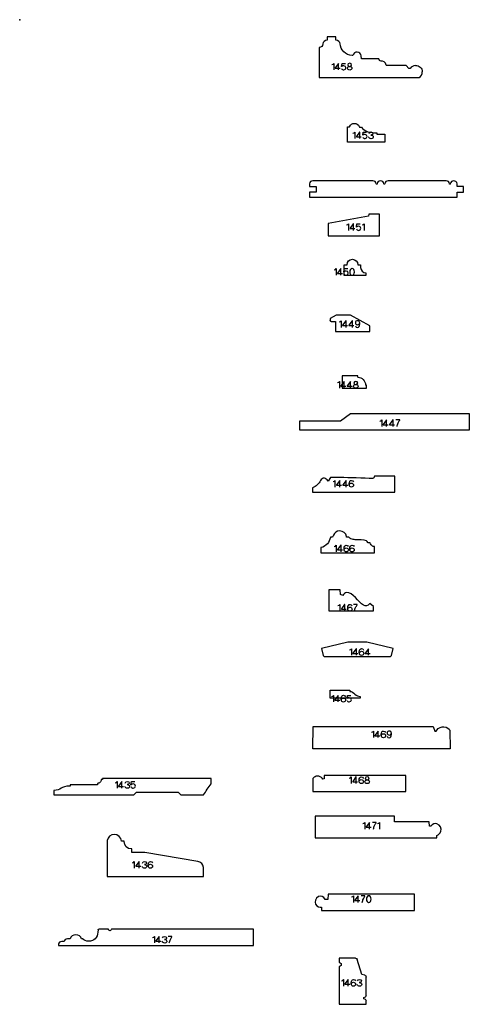
# Model space of a CAD drawing. Units: inches. Extents: x 0 to 22.1, y -92.8 to 0.
# Drawn here: x 0 to 20.4, y -44.7 to 0 of the extents above; entities that cross this region are included whole.
import ezdxf

# ---------------------------------------------------------------- set-up
doc = ezdxf.new("R2010")
doc.units = ezdxf.units.IN
doc.header["$MEASUREMENT"] = 0
doc.layers.add('1452 v2_Sketch1', color=7, linetype='Continuous')

msp = doc.modelspace()

# ---------------------------------------------------------------- linework, layer by layer
at = {"layer": '1452 v2_Sketch1'}
for p, q in [((13.97, -0.782), (13.965, -0.927)), ((14.361, -0.782), (13.97, -0.782)), ((14.366, -0.927), (14.361, -0.782)), ((13.61, -1.265), (13.61, -2.629)), ((15.14, -1.625), (15.101, -1.625)), ((15.526, -1.771), (15.515, -1.645)), ((16.315, -1.771), (15.526, -1.771)), ((14.263, -1.987), (14.268, -1.987)), ((14.268, -1.987), (14.268, -2.283)), ((14.482, -1.987), (14.333, -2.186)), ((14.333, -2.186), (14.333, -2.203)), ((14.333, -2.203), (14.557, -2.203)), ((14.489, -1.987), (14.482, -1.987)), ((14.489, -2.283), (14.489, -1.987)), ((14.622, -2.129), (14.647, -1.987)), ((14.634, -2.132), (14.622, -2.129)), ((14.647, -1.987), (14.797, -1.987)), ((14.886, -2.206), (14.886, -2.204)), ((14.9, -2.05), (14.9, -2.052)), ((15.08, -2.052), (15.08, -2.05)), ((15.094, -2.204), (15.094, -2.206)), ((16.655, -2.082), (16.654, -2.073)), ((17.562, -2.082), (16.655, -2.082)), ((17.678, -2.22), (17.562, -2.082)), ((17.742, -2.22), (17.678, -2.22)), ((13.61, -2.629), (18.145, -2.629)), ((14.889, -5.567), (14.889, -4.86)), ((15.224, -5.106), (15.229, -5.106)), ((15.229, -5.106), (15.229, -5.401)), ((15.443, -5.106), (15.294, -5.304)), ((15.294, -5.304), (15.294, -5.321)), ((15.294, -5.321), (15.518, -5.321)), ((15.45, -5.106), (15.443, -5.106)), ((15.45, -5.401), (15.45, -5.106)), ((15.583, -5.248), (15.608, -5.106)), ((15.595, -5.25), (15.583, -5.248)), ((15.608, -5.106), (15.758, -5.106)), ((16.221, -5.137), (16.222, -5.199)), ((16.222, -5.199), (16.592, -5.199)), ((16.592, -5.199), (16.592, -5.567)), ((16.592, -5.567), (14.889, -5.567)), ((15.972, -5.407), (15.962, -5.407)), ((13.166, -7.456), (13.165, -7.46)), ((13.165, -7.46), (13.165, -7.584)), ((13.165, -7.584), (13.462, -7.584)), ((15.906, -7.318), (13.319, -7.318)), ((13.462, -7.584), (13.462, -7.836)), ((16.047, -7.318), (15.906, -7.318)), ((19.37, -7.318), (16.737, -7.318)), ((19.869, -7.46), (19.868, -7.456)), ((19.869, -7.584), (19.869, -7.46)), ((20.165, -7.584), (19.869, -7.584)), ((20.165, -7.836), (20.165, -7.584)), ((13.165, -7.836), (13.165, -8.057)), ((13.462, -7.836), (13.165, -7.836)), ((19.869, -7.836), (20.165, -7.836)), ((19.869, -8.057), (19.869, -7.836)), ((13.165, -8.057), (19.869, -8.057)), ((15.852, -8.925), (14.007, -9.263)), ((15.855, -8.832), (15.852, -8.925)), ((16.346, -8.832), (15.855, -8.832)), ((16.346, -9.818), (16.346, -8.832)), ((14.007, -9.263), (14.007, -9.818)), ((14.935, -9.274), (14.94, -9.274)), ((14.94, -9.274), (14.94, -9.57)), ((15.154, -9.274), (15.005, -9.473)), ((15.161, -9.274), (15.154, -9.274)), ((15.161, -9.57), (15.161, -9.274)), ((15.295, -9.416), (15.319, -9.274)), ((15.319, -9.274), (15.469, -9.274)), ((15.643, -9.274), (15.648, -9.274)), ((15.648, -9.274), (15.648, -9.57)), ((14.007, -9.818), (16.346, -9.818)), ((15.005, -9.473), (15.005, -9.489)), ((15.005, -9.489), (15.23, -9.489)), ((15.306, -9.419), (15.295, -9.416)), ((14.746, -11.623), (14.746, -11.13)), ((14.746, -11.13), (14.869, -11.13)), ((15.361, -11.13), (15.485, -11.13)), ((15.485, -11.13), (15.489, -11.262)), ((14.369, -11.31), (14.374, -11.31)), ((14.374, -11.31), (14.374, -11.606)), ((14.588, -11.31), (14.439, -11.509)), ((14.439, -11.509), (14.439, -11.525)), ((14.439, -11.525), (14.664, -11.525)), ((14.595, -11.31), (14.588, -11.31)), ((14.595, -11.606), (14.595, -11.31)), ((14.729, -11.452), (14.754, -11.31)), ((14.741, -11.454), (14.729, -11.452)), ((15.115, -11.623), (14.746, -11.623)), ((14.754, -11.31), (14.904, -11.31)), ((14.992, -11.453), (14.992, -11.463)), ((15.104, -11.304), (15.095, -11.304)), ((15.095, -11.612), (15.1, -11.612)), ((15.1, -11.612), (15.104, -11.612)), ((15.485, -11.623), (15.115, -11.623)), ((15.207, -11.463), (15.207, -11.453)), ((15.731, -11.623), (15.485, -11.623)), ((15.731, -11.5), (15.731, -11.623)), ((14.38, -13.423), (14.103, -13.576)), ((14.103, -13.576), (14.103, -13.669)), ((14.142, -13.707), (14.345, -13.707)), ((14.345, -13.707), (14.345, -14.162)), ((15.029, -13.423), (14.38, -13.423)), ((14.598, -13.681), (14.603, -13.681)), ((14.603, -13.681), (14.603, -13.976)), ((14.817, -13.681), (14.668, -13.879)), ((14.824, -13.681), (14.817, -13.681)), ((14.824, -13.976), (14.824, -13.681)), ((15.107, -13.681), (14.958, -13.879)), ((15.912, -13.91), (15.029, -13.423)), ((15.114, -13.681), (15.107, -13.681)), ((15.114, -13.976), (15.114, -13.681)), ((15.446, -13.833), (15.446, -13.774)), ((14.345, -14.162), (15.912, -14.162)), ((14.668, -13.879), (14.668, -13.896)), ((14.668, -13.896), (14.893, -13.896)), ((14.958, -13.879), (14.958, -13.896)), ((14.958, -13.896), (15.182, -13.896)), ((15.912, -14.162), (15.912, -13.91)), ((14.515, -16.436), (14.52, -16.436)), ((14.52, -16.436), (14.52, -16.732)), ((14.733, -16.436), (14.585, -16.635)), ((15.357, -16.184), (14.652, -16.184)), ((14.652, -16.184), (14.652, -16.738)), ((14.741, -16.436), (14.733, -16.436)), ((14.741, -16.732), (14.741, -16.436)), ((15.023, -16.436), (14.874, -16.635)), ((15.03, -16.436), (15.023, -16.436)), ((15.03, -16.732), (15.03, -16.436)), ((15.178, -16.499), (15.178, -16.501)), ((15.36, -16.245), (15.357, -16.184)), ((15.358, -16.501), (15.358, -16.499)), ((14.585, -16.635), (14.585, -16.652)), ((14.585, -16.652), (14.809, -16.652)), ((14.652, -16.738), (15.76, -16.738)), ((14.874, -16.635), (14.874, -16.652)), ((14.874, -16.652), (15.099, -16.652)), ((15.164, -16.655), (15.164, -16.653)), ((15.372, -16.653), (15.372, -16.655)), ((15.76, -16.599), (15.712, -16.599)), ((15.76, -16.738), (15.76, -16.599)), ((12.726, -18.641), (12.726, -18.228)), ((12.726, -18.228), (14.571, -18.228)), ((14.571, -18.228), (15.031, -17.893)), ((15.031, -17.893), (20.424, -17.893)), ((16.445, -18.185), (16.449, -18.185)), ((16.449, -18.185), (16.449, -18.481)), ((16.663, -18.185), (16.514, -18.384)), ((16.67, -18.185), (16.663, -18.185)), ((16.67, -18.481), (16.67, -18.185)), ((16.953, -18.185), (16.804, -18.384)), ((16.96, -18.185), (16.953, -18.185)), ((16.96, -18.481), (16.96, -18.185)), ((17.261, -18.185), (17.094, -18.185)), ((17.261, -18.195), (17.261, -18.185)), ((20.424, -17.893), (20.424, -18.641)), ((20.424, -18.641), (12.726, -18.641)), ((16.514, -18.384), (16.514, -18.4)), ((16.514, -18.4), (16.739, -18.4)), ((16.804, -18.384), (16.804, -18.4)), ((16.804, -18.4), (17.029, -18.4)), ((14.121, -20.802), (14.013, -20.965)), ((14.577, -20.802), (14.121, -20.802)), ((14.318, -20.933), (14.323, -20.933)), ((14.323, -20.933), (14.323, -21.229)), ((14.537, -20.933), (14.388, -21.132)), ((14.544, -20.933), (14.537, -20.933)), ((14.544, -21.229), (14.544, -20.933)), ((14.827, -20.933), (14.678, -21.132)), ((14.834, -20.933), (14.827, -20.933)), ((14.834, -21.229), (14.834, -20.933)), ((17.039, -20.731), (16.116, -20.731)), ((17.039, -21.47), (17.039, -20.731)), ((13.296, -21.272), (13.296, -21.47)), ((14.388, -21.132), (14.388, -21.148)), ((14.388, -21.148), (14.613, -21.148)), ((14.678, -21.132), (14.678, -21.148)), ((14.678, -21.148), (14.902, -21.148)), ((14.967, -21.135), (14.967, -21.076)), ((13.296, -21.47), (17.039, -21.47)), ((14.121, -23.502), (14.116, -23.518)), ((14.215, -23.502), (14.121, -23.502)), ((14.252, -23.412), (14.215, -23.502)), ((14.85, -23.502), (14.846, -23.476)), ((14.944, -23.502), (14.85, -23.502)), ((14.951, -23.508), (14.944, -23.502)), ((13.699, -23.976), (13.686, -23.977)), ((13.686, -23.977), (13.686, -24.216)), ((14.373, -23.875), (14.377, -23.875)), ((14.377, -23.875), (14.377, -24.171)), ((14.591, -23.875), (14.442, -24.074)), ((14.442, -24.074), (14.442, -24.09)), ((14.442, -24.09), (14.667, -24.09)), ((14.598, -23.875), (14.591, -23.875)), ((14.598, -24.171), (14.598, -23.875)), ((14.732, -24.077), (14.732, -24.018)), ((14.996, -24.077), (14.996, -24.018)), ((15.831, -23.76), (15.82, -23.745)), ((15.922, -23.76), (15.831, -23.76)), ((15.925, -23.775), (15.922, -23.76)), ((16.112, -23.936), (16.1, -23.935)), ((16.112, -24.216), (16.112, -23.936)), ((13.686, -24.216), (16.112, -24.216)), ((14.046, -25.905), (14.046, -26.852)), ((14.562, -25.905), (14.046, -25.905)), ((14.569, -26.112), (14.562, -25.905)), ((14.674, -26.159), (14.569, -26.112)), ((14.543, -26.568), (14.547, -26.568)), ((14.547, -26.568), (14.547, -26.863)), ((14.761, -26.568), (14.612, -26.766)), ((14.612, -26.766), (14.612, -26.783)), ((14.612, -26.783), (14.837, -26.783)), ((14.769, -26.568), (14.761, -26.568)), ((14.769, -26.863), (14.769, -26.568)), ((14.902, -26.77), (14.902, -26.711)), ((15.333, -26.568), (15.166, -26.568)), ((15.333, -26.577), (15.333, -26.568)), ((16.074, -26.65), (15.9, -26.526)), ((16.074, -26.852), (16.074, -26.65)), ((14.046, -26.852), (16.074, -26.852)), ((14.906, -28.285), (13.706, -28.561)), ((13.706, -28.561), (13.782, -28.891)), ((15.768, -28.285), (14.906, -28.285)), ((15.068, -28.575), (15.073, -28.575)), ((15.073, -28.575), (15.073, -28.87)), ((15.287, -28.575), (15.138, -28.773)), ((15.294, -28.575), (15.287, -28.575)), ((15.294, -28.87), (15.294, -28.575)), ((15.841, -28.575), (15.692, -28.773)), ((16.968, -28.561), (15.768, -28.285)), ((15.848, -28.575), (15.841, -28.575)), ((15.848, -28.87), (15.848, -28.575)), ((16.892, -28.891), (16.968, -28.561)), ((13.782, -28.891), (13.836, -28.922)), ((13.836, -28.922), (16.839, -28.922)), ((15.138, -28.773), (15.138, -28.79)), ((15.138, -28.79), (15.363, -28.79)), ((15.428, -28.777), (15.428, -28.718)), ((15.692, -28.773), (15.692, -28.79)), ((15.692, -28.79), (15.916, -28.79)), ((16.839, -28.922), (16.892, -28.891)), ((14.106, -30.826), (14.106, -30.456)), ((14.106, -30.456), (14.992, -30.456)), ((15.46, -30.826), (14.106, -30.826)), ((14.246, -30.696), (14.251, -30.696)), ((14.251, -30.696), (14.251, -30.991)), ((14.465, -30.696), (14.316, -30.894)), ((14.472, -30.696), (14.465, -30.696)), ((14.472, -30.991), (14.472, -30.696)), ((14.606, -30.898), (14.606, -30.839)), ((14.87, -30.838), (14.894, -30.696)), ((14.881, -30.84), (14.87, -30.838)), ((14.894, -30.696), (15.045, -30.696)), ((14.992, -30.456), (14.995, -30.516)), ((15.46, -30.747), (15.46, -30.826)), ((14.316, -30.894), (14.316, -30.911)), ((14.316, -30.911), (14.541, -30.911)), ((13.319, -33.128), (13.337, -32.102)), ((13.337, -32.102), (18.775, -32.102)), ((18.775, -32.102), (18.861, -32.325)), ((16.066, -32.319), (16.07, -32.319)), ((16.07, -32.319), (16.07, -32.615)), ((16.284, -32.319), (16.135, -32.518)), ((16.135, -32.518), (16.135, -32.535)), ((16.135, -32.535), (16.36, -32.535)), ((16.291, -32.319), (16.284, -32.319)), ((16.291, -32.615), (16.291, -32.319)), ((16.425, -32.522), (16.425, -32.462)), ((16.888, -32.472), (16.888, -32.413)), ((18.861, -32.325), (18.917, -32.325)), ((18.917, -32.325), (18.943, -32.281)), ((19.534, -32.276), (19.549, -33.128)), ((13.328, -33.128), (13.319, -33.128)), ((19.54, -33.128), (13.328, -33.128)), ((19.549, -33.128), (19.54, -33.128)), ((17.54, -34.331), (13.826, -34.331)), ((13.826, -34.331), (13.826, -34.492)), ((15.056, -34.402), (15.061, -34.402)), ((15.061, -34.402), (15.061, -34.697)), ((15.275, -34.402), (15.126, -34.6)), ((15.282, -34.402), (15.275, -34.402)), ((15.282, -34.697), (15.282, -34.402)), ((17.54, -35.064), (17.54, -34.331)), ((2.289, -34.753), (2.289, -34.815)), ((3.534, -34.753), (2.289, -34.753)), ((3.534, -34.692), (3.534, -34.753)), ((3.767, -34.521), (3.705, -34.521)), ((3.767, -34.47), (3.767, -34.521)), ((8.692, -34.47), (3.767, -34.47)), ((4.418, -34.613), (4.422, -34.613)), ((4.422, -34.613), (4.422, -34.909)), ((4.636, -34.613), (4.487, -34.812)), ((4.487, -34.812), (4.487, -34.828)), ((4.487, -34.828), (4.712, -34.828)), ((4.643, -34.613), (4.636, -34.613)), ((4.643, -34.909), (4.643, -34.613)), ((5.055, -34.755), (5.08, -34.613)), ((5.067, -34.757), (5.055, -34.755)), ((5.08, -34.613), (5.23, -34.613)), ((13.319, -34.473), (13.319, -35.064)), ((13.826, -34.492), (13.768, -34.499)), ((15.126, -34.6), (15.126, -34.617)), ((15.126, -34.617), (15.351, -34.617)), ((15.416, -34.604), (15.416, -34.545)), ((15.679, -34.621), (15.679, -34.618)), ((15.694, -34.465), (15.694, -34.467)), ((15.873, -34.467), (15.873, -34.465)), ((15.888, -34.618), (15.888, -34.621)), ((1.55, -35.017), (1.55, -35.209)), ((1.55, -35.209), (5.188, -35.209)), ((4.902, -34.915), (4.892, -34.915)), ((5.188, -35.209), (5.305, -35.093)), ((5.305, -35.093), (7.203, -35.093)), ((7.203, -35.093), (7.32, -35.209)), ((7.32, -35.209), (8.35, -35.209)), ((13.319, -35.064), (17.54, -35.064)), ((17.02, -36.189), (13.424, -36.189)), ((13.424, -36.189), (13.424, -37.168)), ((17.02, -36.44), (17.02, -36.189)), ((15.666, -36.471), (15.671, -36.471)), ((15.671, -36.471), (15.671, -36.767)), ((15.885, -36.471), (15.736, -36.67)), ((15.736, -36.67), (15.736, -36.686)), ((15.892, -36.471), (15.885, -36.471)), ((15.892, -36.767), (15.892, -36.471)), ((16.192, -36.472), (16.025, -36.472)), ((16.192, -36.481), (16.192, -36.472)), ((16.342, -36.471), (16.347, -36.471)), ((16.347, -36.471), (16.347, -36.767)), ((18.605, -36.44), (17.02, -36.44)), ((18.612, -36.633), (18.605, -36.44)), ((18.672, -36.633), (18.612, -36.633)), ((15.736, -36.686), (15.96, -36.686)), ((18.943, -37.168), (18.943, -37.065)), ((3.977, -37.294), (3.975, -37.313)), ((4.743, -37.317), (4.62, -37.317)), ((4.743, -37.34), (4.743, -37.317)), ((13.424, -37.168), (18.943, -37.168)), ((5.098, -37.673), (5.076, -37.673)), ((5.098, -37.707), (5.098, -37.673)), ((5.098, -37.83), (5.098, -37.707)), ((5.69, -37.83), (5.098, -37.83)), ((8.095, -38.236), (5.69, -37.83)), ((5.202, -38.246), (5.207, -38.246)), ((5.207, -38.246), (5.207, -38.541)), ((5.421, -38.246), (5.272, -38.444)), ((5.272, -38.444), (5.272, -38.461)), ((5.272, -38.461), (5.497, -38.461)), ((5.428, -38.246), (5.421, -38.246)), ((5.428, -38.541), (5.428, -38.246)), ((5.84, -38.448), (5.84, -38.389)), ((5.687, -38.547), (5.676, -38.547)), ((8.346, -38.518), (8.346, -38.508)), ((8.346, -38.528), (8.346, -38.518)), ((8.346, -38.919), (8.346, -38.528)), ((3.975, -38.919), (8.346, -38.919)), ((14.007, -39.73), (13.999, -39.963)), ((17.934, -39.73), (14.007, -39.73)), ((15.157, -39.803), (15.161, -39.803)), ((15.161, -39.803), (15.161, -40.099)), ((15.375, -39.803), (15.226, -40.002)), ((15.382, -39.803), (15.375, -39.803)), ((15.382, -40.099), (15.382, -39.803)), ((15.683, -39.804), (15.516, -39.804)), ((15.683, -39.813), (15.683, -39.804)), ((15.86, -39.797), (15.85, -39.797)), ((17.934, -40.467), (17.934, -39.73)), ((13.999, -39.963), (13.878, -39.975)), ((15.226, -40.002), (15.226, -40.018)), ((15.226, -40.018), (15.451, -40.018)), ((15.748, -39.946), (15.748, -39.956)), ((15.85, -40.105), (15.855, -40.105)), ((15.855, -40.105), (15.86, -40.105)), ((15.962, -39.956), (15.962, -39.946)), ((13.713, -40.321), (13.714, -40.321)), ((13.714, -40.321), (13.714, -40.467)), ((13.714, -40.467), (17.934, -40.467)), ((3.559, -41.353), (3.553, -41.457)), ((4.036, -41.322), (3.591, -41.322)), ((10.628, -41.322), (4.166, -41.322)), ((10.628, -42.061), (10.628, -41.322)), ((1.762, -41.992), (1.762, -41.996)), ((1.762, -41.996), (1.762, -42.061)), ((2.026, -41.876), (1.907, -41.876)), ((2.29, -41.753), (2.171, -41.753)), ((2.848, -41.753), (2.808, -41.753)), ((6.113, -41.648), (6.118, -41.648)), ((6.118, -41.648), (6.118, -41.944)), ((6.331, -41.648), (6.183, -41.847)), ((6.183, -41.847), (6.183, -41.863)), ((6.183, -41.863), (6.407, -41.863)), ((6.339, -41.648), (6.331, -41.648)), ((6.339, -41.944), (6.339, -41.648)), ((6.598, -41.949), (6.587, -41.949)), ((6.917, -41.648), (6.75, -41.648)), ((6.917, -41.658), (6.917, -41.648)), ((1.762, -42.061), (10.628, -42.061)), ((14.507, -42.632), (14.507, -42.811)), ((15.247, -42.632), (14.507, -42.632)), ((14.507, -42.811), (14.604, -42.876)), ((14.604, -42.876), (14.604, -42.965)), ((15.54, -43.369), (15.334, -42.694)), ((14.604, -42.965), (14.507, -43.03)), ((14.507, -43.03), (14.507, -44.729)), ((15.672, -43.405), (15.54, -43.369)), ((14.701, -43.606), (14.706, -43.606)), ((14.706, -43.606), (14.706, -43.902)), ((14.919, -43.606), (14.771, -43.805)), ((14.771, -43.805), (14.771, -43.821)), ((14.771, -43.821), (14.995, -43.821)), ((14.927, -43.606), (14.919, -43.606)), ((14.927, -43.902), (14.927, -43.606)), ((15.06, -43.808), (15.06, -43.749)), ((15.736, -44.348), (15.736, -43.49)), ((15.449, -43.908), (15.439, -43.908)), ((14.507, -44.729), (15.736, -44.729)), ((15.639, -44.413), (15.706, -44.39)), ((15.639, -44.487), (15.639, -44.413)), ((15.707, -44.51), (15.639, -44.487)), ((15.736, -44.729), (15.736, -44.552))]:
    msp.add_line(p, q, dxfattribs=at)
at = {"layer": '1452 v2_Sketch1', "extrusion": (0, 0, -1)}
for centre, radius, start, end in [((-17.993, -2.375), 0.296, 88.5863, 178.5866), ((-16.219, -7.454), 0.0196, 185.1373, 354.4068), ((-16.565, -7.454), 0.0196, 185.1188, 354.4486), ((-19.543, -7.454), 0.0196, 185.1373, 354.4068), ((-15.115, -11.13), 0.246, 0, 90), ((-15.115, -11.13), 0.246, 90, 180), ((-14.142, -13.669), 0.0388, 269.408, 0.0011), ((-15.355, -16.603), 0.358, 90.8242, 179.4153), ((-19.505, -32.276), 0.0295, 151.9369, 179.2861), ((-3.534, -34.521), 0.171, 179.9996, 270), ((-5.076, -37.34), 0.333, 270, 359.9998), ((-3.591, -41.355), 0.0325, 3.1726, 90.0011), ((-4.101, -41.322), 0.0649, 270.0003, 0.0003), ((-4.101, -41.322), 0.0649, 179.9997, 270.0003), ((-15.249, -42.72), 0.0887, 88.7399, 163.0423), ((-15.647, -43.49), 0.0887, 106.4397, 179.9989), ((-15.692, -44.348), 0.0443, 179.9979, 250.5979), ((-15.692, -44.552), 0.0443, 110.5481, 180.0002)]:
    msp.add_arc(centre, radius, start, end, dxfattribs=at)
at = {"layer": '1452 v2_Sketch1'}
for points in [[(13.774, -1.102), (13.771, -1.199), (13.684, -1.263), (13.61, -1.265)], [(13.965, -0.927), (13.851, -0.933), (13.777, -1.016), (13.774, -1.102)], [(14.557, -1.101), (14.555, -1.015), (14.48, -0.933), (14.366, -0.927)], [(15.101, -1.625), (14.795, -1.626), (14.567, -1.347), (14.557, -1.101)], [(15.337, -1.472), (15.241, -1.466), (15.157, -1.533), (15.14, -1.625)], [(15.515, -1.645), (15.507, -1.552), (15.432, -1.477), (15.337, -1.472)], [(16.418, -1.879), (16.361, -1.879), (16.317, -1.837), (16.315, -1.771)], [(14.178, -2.037), (14.225, -2.037), (14.263, -2.015), (14.263, -1.987)], [(14.622, -2.218), (14.642, -2.257), (14.682, -2.283), (14.727, -2.283)], [(14.727, -2.094), (14.692, -2.094), (14.659, -2.107), (14.634, -2.132)], [(14.727, -2.283), (14.852, -2.283), (14.852, -2.094), (14.727, -2.094)], [(14.886, -2.204), (14.886, -2.158), (14.933, -2.121), (14.99, -2.121)], [(14.886, -2.204), (14.886, -2.205), (14.886, -2.205), (14.886, -2.204)], [(14.99, -2.289), (14.934, -2.289), (14.888, -2.253), (14.886, -2.206)], [(14.99, -1.981), (14.94, -1.981), (14.9, -2.012), (14.9, -2.05)], [(14.9, -2.05), (14.9, -2.051), (14.9, -2.052), (14.9, -2.05)], [(14.9, -2.052), (14.902, -2.091), (14.941, -2.121), (14.99, -2.121)], [(15.08, -2.05), (15.08, -2.012), (15.04, -1.981), (14.99, -1.981)], [(14.99, -2.121), (15.04, -2.121), (15.08, -2.09), (15.08, -2.052)], [(14.99, -2.121), (15.048, -2.121), (15.094, -2.158), (15.094, -2.204)], [(15.094, -2.206), (15.094, -2.252), (15.048, -2.289), (14.99, -2.289)], [(16.654, -2.073), (16.636, -1.923), (16.498, -1.881), (16.418, -1.879)], [(17.986, -2.08), (17.882, -2.083), (17.792, -2.138), (17.742, -2.22)], [(18.145, -2.629), (18.235, -2.576), (18.291, -2.477), (18.289, -2.368)], [(14.889, -4.86), (14.922, -4.86), (14.955, -4.86), (14.988, -4.86)], [(14.988, -4.86), (15.046, -4.755), (15.093, -4.712), (15.204, -4.712)], [(15.204, -4.712), (15.286, -4.712), (15.387, -4.738), (15.432, -4.876)], [(15.432, -4.876), (15.462, -4.876), (15.492, -4.876), (15.522, -4.876)], [(15.522, -4.876), (15.641, -5.094), (15.957, -5.137), (16.221, -5.137)], [(15.139, -5.155), (15.186, -5.155), (15.224, -5.133), (15.224, -5.106)], [(15.583, -5.336), (15.603, -5.376), (15.643, -5.401), (15.687, -5.401)], [(15.687, -5.212), (15.653, -5.212), (15.62, -5.226), (15.595, -5.25)], [(15.687, -5.401), (15.813, -5.401), (15.813, -5.212), (15.687, -5.212)], [(15.962, -5.407), (15.91, -5.407), (15.863, -5.373), (15.847, -5.323)], [(15.864, -5.17), (15.876, -5.128), (15.914, -5.1), (15.957, -5.1)], [(16.049, -5.168), (16.049, -5.209), (16.004, -5.242), (15.949, -5.242)], [(15.949, -5.242), (16.01, -5.242), (16.06, -5.277), (16.06, -5.32)], [(15.957, -5.1), (16.008, -5.1), (16.049, -5.131), (16.049, -5.168)], [(16.06, -5.32), (16.06, -5.368), (16.021, -5.407), (15.972, -5.407)], [(13.319, -7.318), (13.239, -7.318), (13.174, -7.378), (13.166, -7.456)], [(16.2, -7.456), (16.192, -7.378), (16.126, -7.318), (16.047, -7.318)], [(16.392, -7.318), (16.312, -7.318), (16.247, -7.378), (16.239, -7.456)], [(16.545, -7.456), (16.537, -7.378), (16.471, -7.318), (16.392, -7.318)], [(16.737, -7.318), (16.658, -7.318), (16.592, -7.378), (16.584, -7.456)], [(19.523, -7.456), (19.515, -7.378), (19.449, -7.318), (19.37, -7.318)], [(19.715, -7.318), (19.636, -7.318), (19.57, -7.378), (19.562, -7.456)], [(19.868, -7.456), (19.86, -7.378), (19.795, -7.318), (19.715, -7.318)], [(14.85, -9.324), (14.897, -9.324), (14.935, -9.302), (14.935, -9.274)], [(15.399, -9.381), (15.364, -9.381), (15.331, -9.394), (15.306, -9.419)], [(15.399, -9.57), (15.524, -9.57), (15.524, -9.381), (15.399, -9.381)], [(15.558, -9.324), (15.605, -9.324), (15.643, -9.302), (15.643, -9.274)], [(15.295, -9.505), (15.314, -9.544), (15.354, -9.57), (15.399, -9.57)], [(14.285, -11.36), (14.331, -11.36), (14.369, -11.338), (14.369, -11.31)], [(14.729, -11.541), (14.748, -11.58), (14.789, -11.606), (14.833, -11.606)], [(14.833, -11.417), (14.798, -11.417), (14.765, -11.43), (14.741, -11.454)], [(14.833, -11.606), (14.959, -11.606), (14.959, -11.417), (14.833, -11.417)], [(15.095, -11.304), (15.038, -11.304), (14.992, -11.371), (14.992, -11.453)], [(14.992, -11.463), (14.992, -11.545), (15.038, -11.612), (15.095, -11.612)], [(15.207, -11.453), (15.207, -11.371), (15.161, -11.304), (15.104, -11.304)], [(15.104, -11.612), (15.161, -11.612), (15.207, -11.545), (15.207, -11.463)], [(15.489, -11.262), (15.494, -11.394), (15.598, -11.5), (15.731, -11.5)], [(14.513, -13.731), (14.56, -13.731), (14.598, -13.708), (14.598, -13.681)], [(15.347, -13.675), (15.292, -13.675), (15.247, -13.716), (15.247, -13.766)], [(15.247, -13.766), (15.247, -13.816), (15.291, -13.856), (15.344, -13.857)], [(15.343, -13.982), (15.4, -13.982), (15.446, -13.916), (15.446, -13.833)], [(15.344, -13.857), (15.399, -13.856), (15.444, -13.811), (15.444, -13.755)], [(15.446, -13.774), (15.446, -13.72), (15.402, -13.675), (15.347, -13.675)], [(15.251, -13.914), (15.263, -13.954), (15.301, -13.982), (15.343, -13.982)], [(14.43, -16.486), (14.477, -16.486), (14.515, -16.464), (14.515, -16.436)], [(15.268, -16.431), (15.218, -16.431), (15.178, -16.461), (15.178, -16.499)], [(15.178, -16.499), (15.178, -16.5), (15.178, -16.501), (15.178, -16.499)], [(15.178, -16.501), (15.179, -16.541), (15.219, -16.57), (15.268, -16.57)], [(15.358, -16.499), (15.358, -16.461), (15.318, -16.431), (15.268, -16.431)], [(15.268, -16.57), (15.318, -16.57), (15.358, -16.539), (15.358, -16.501)], [(15.164, -16.653), (15.164, -16.607), (15.21, -16.57), (15.268, -16.57)], [(15.164, -16.653), (15.164, -16.654), (15.164, -16.654), (15.164, -16.653)], [(15.268, -16.738), (15.211, -16.738), (15.165, -16.702), (15.164, -16.655)], [(15.268, -16.57), (15.325, -16.57), (15.372, -16.607), (15.372, -16.653)], [(15.372, -16.655), (15.372, -16.701), (15.325, -16.738), (15.268, -16.738)], [(16.36, -18.235), (16.407, -18.235), (16.445, -18.213), (16.445, -18.185)], [(17.14, -18.481), (17.148, -18.425), (17.165, -18.37), (17.188, -18.318)], [(17.188, -18.318), (17.208, -18.275), (17.232, -18.233), (17.261, -18.195)], [(13.669, -20.935), (13.579, -21.076), (13.479, -21.199), (13.296, -21.272)], [(13.842, -20.825), (13.771, -20.825), (13.707, -20.875), (13.669, -20.935)], [(14.013, -20.965), (13.955, -20.888), (13.898, -20.825), (13.842, -20.825)], [(14.234, -20.983), (14.28, -20.983), (14.318, -20.96), (14.318, -20.933)], [(16.037, -20.837), (15.622, -20.837), (14.949, -20.802), (14.577, -20.802)], [(14.967, -21.076), (14.968, -20.994), (15.014, -20.927), (15.071, -20.927)], [(15.071, -20.927), (15.113, -20.927), (15.151, -20.955), (15.163, -20.996)], [(16.116, -20.731), (16.116, -20.811), (16.067, -20.837), (16.037, -20.837)], [(15.067, -21.234), (15.012, -21.234), (14.968, -21.19), (14.967, -21.135)], [(14.97, -21.154), (14.97, -21.099), (15.014, -21.054), (15.069, -21.052)], [(15.166, -21.143), (15.166, -21.194), (15.122, -21.234), (15.067, -21.234)], [(15.069, -21.052), (15.122, -21.053), (15.166, -21.094), (15.166, -21.143)], [(14.534, -23.224), (14.406, -23.224), (14.296, -23.308), (14.252, -23.412)], [(14.846, -23.476), (14.825, -23.331), (14.692, -23.224), (14.534, -23.224)], [(14.116, -23.518), (14.085, -23.615), (14.046, -23.735), (13.98, -23.807)], [(15.049, -23.583), (15.017, -23.566), (14.98, -23.533), (14.951, -23.508)], [(15.243, -23.624), (15.187, -23.616), (15.111, -23.616), (15.049, -23.583)], [(15.751, -23.668), (15.636, -23.617), (15.4, -23.639), (15.243, -23.624)], [(15.82, -23.745), (15.8, -23.718), (15.779, -23.68), (15.751, -23.668)], [(13.98, -23.807), (13.914, -23.88), (13.796, -23.968), (13.699, -23.976)], [(14.288, -23.925), (14.335, -23.925), (14.373, -23.903), (14.373, -23.875)], [(14.732, -24.018), (14.732, -23.936), (14.779, -23.869), (14.836, -23.869)], [(14.831, -24.177), (14.777, -24.177), (14.732, -24.132), (14.732, -24.077)], [(14.735, -24.096), (14.735, -24.041), (14.779, -23.996), (14.834, -23.995)], [(14.931, -24.086), (14.931, -24.136), (14.886, -24.177), (14.831, -24.177)], [(14.834, -23.995), (14.887, -23.995), (14.931, -24.036), (14.931, -24.086)], [(14.836, -23.869), (14.878, -23.869), (14.916, -23.897), (14.928, -23.938)], [(14.996, -24.018), (14.996, -23.936), (15.042, -23.869), (15.099, -23.869)], [(15.095, -24.177), (15.041, -24.177), (14.996, -24.132), (14.996, -24.077)], [(14.998, -24.096), (14.998, -24.041), (15.043, -23.996), (15.098, -23.995)], [(15.195, -24.086), (15.195, -24.136), (15.15, -24.177), (15.095, -24.177)], [(15.098, -23.995), (15.151, -23.995), (15.195, -24.036), (15.195, -24.086)], [(15.099, -23.869), (15.142, -23.869), (15.179, -23.897), (15.192, -23.938)], [(15.964, -23.857), (15.944, -23.828), (15.93, -23.796), (15.925, -23.775)], [(16.1, -23.935), (16.049, -23.93), (15.993, -23.899), (15.964, -23.857)], [(14.858, -26.015), (14.788, -26.015), (14.729, -26.116), (14.674, -26.159)], [(15.617, -26.592), (15.398, -26.465), (15.118, -26.015), (14.858, -26.015)], [(14.458, -26.617), (14.505, -26.617), (14.543, -26.595), (14.543, -26.568)], [(14.902, -26.711), (14.902, -26.628), (14.949, -26.562), (15.006, -26.562)], [(15.001, -26.869), (14.947, -26.869), (14.902, -26.824), (14.902, -26.77)], [(14.905, -26.789), (14.905, -26.733), (14.949, -26.688), (15.004, -26.687)], [(15.101, -26.778), (15.101, -26.828), (15.056, -26.869), (15.001, -26.869)], [(15.004, -26.687), (15.057, -26.688), (15.101, -26.728), (15.101, -26.778)], [(15.006, -26.562), (15.048, -26.562), (15.086, -26.59), (15.098, -26.63)], [(15.212, -26.863), (15.22, -26.807), (15.237, -26.752), (15.261, -26.701)], [(15.261, -26.701), (15.28, -26.657), (15.304, -26.616), (15.333, -26.577)], [(15.9, -26.526), (15.801, -26.654), (15.723, -26.653), (15.617, -26.592)], [(14.983, -28.624), (15.03, -28.624), (15.068, -28.602), (15.068, -28.575)], [(15.428, -28.718), (15.428, -28.635), (15.474, -28.569), (15.531, -28.569)], [(15.531, -28.569), (15.574, -28.569), (15.611, -28.597), (15.624, -28.637)], [(15.527, -28.876), (15.472, -28.876), (15.428, -28.831), (15.428, -28.777)], [(15.43, -28.796), (15.43, -28.74), (15.474, -28.695), (15.53, -28.694)], [(15.627, -28.785), (15.627, -28.835), (15.582, -28.876), (15.527, -28.876)], [(15.53, -28.694), (15.583, -28.695), (15.627, -28.735), (15.627, -28.785)], [(14.161, -30.746), (14.208, -30.746), (14.246, -30.723), (14.246, -30.696)], [(14.606, -30.839), (14.606, -30.757), (14.652, -30.69), (14.709, -30.69)], [(14.608, -30.917), (14.608, -30.862), (14.652, -30.816), (14.708, -30.815)], [(14.708, -30.815), (14.761, -30.816), (14.805, -30.856), (14.805, -30.906)], [(14.709, -30.69), (14.752, -30.69), (14.789, -30.718), (14.802, -30.759)], [(14.974, -30.802), (14.939, -30.802), (14.906, -30.816), (14.881, -30.84)], [(14.974, -30.991), (15.099, -30.991), (15.099, -30.802), (14.974, -30.802)], [(14.995, -30.516), (15.081, -30.516), (15.155, -30.564), (15.224, -30.64)], [(15.224, -30.64), (15.287, -30.71), (15.414, -30.743), (15.46, -30.747)], [(14.705, -30.997), (14.65, -30.997), (14.606, -30.953), (14.606, -30.898)], [(14.805, -30.906), (14.805, -30.957), (14.76, -30.997), (14.705, -30.997)], [(14.87, -30.926), (14.889, -30.966), (14.929, -30.991), (14.974, -30.991)], [(18.943, -32.281), (19.022, -32.149), (19.187, -32.123), (19.268, -32.123)], [(19.268, -32.123), (19.419, -32.123), (19.516, -32.238), (19.531, -32.262)], [(15.981, -32.369), (16.028, -32.369), (16.066, -32.347), (16.066, -32.319)], [(16.425, -32.462), (16.425, -32.38), (16.471, -32.314), (16.529, -32.314)], [(16.524, -32.621), (16.47, -32.621), (16.425, -32.576), (16.425, -32.522)], [(16.428, -32.54), (16.428, -32.485), (16.472, -32.44), (16.527, -32.439)], [(16.624, -32.53), (16.624, -32.58), (16.579, -32.621), (16.524, -32.621)], [(16.527, -32.439), (16.58, -32.439), (16.624, -32.48), (16.624, -32.53)], [(16.529, -32.314), (16.571, -32.314), (16.609, -32.341), (16.621, -32.382)], [(16.788, -32.314), (16.733, -32.314), (16.689, -32.354), (16.689, -32.405)], [(16.689, -32.405), (16.689, -32.454), (16.732, -32.495), (16.786, -32.496)], [(16.692, -32.552), (16.705, -32.593), (16.742, -32.62), (16.784, -32.621)], [(16.784, -32.621), (16.841, -32.621), (16.888, -32.554), (16.888, -32.472)], [(16.786, -32.496), (16.841, -32.494), (16.885, -32.449), (16.885, -32.394)], [(16.888, -32.413), (16.888, -32.358), (16.843, -32.314), (16.788, -32.314)], [(13.713, -34.427), (13.54, -34.295), (13.378, -34.395), (13.319, -34.473)], [(13.768, -34.499), (13.752, -34.477), (13.735, -34.443), (13.713, -34.427)], [(14.971, -34.452), (15.018, -34.452), (15.056, -34.429), (15.056, -34.402)], [(15.416, -34.545), (15.416, -34.463), (15.462, -34.396), (15.519, -34.396)], [(15.519, -34.396), (15.562, -34.396), (15.599, -34.424), (15.611, -34.465)], [(15.783, -34.396), (15.734, -34.396), (15.693, -34.427), (15.693, -34.465)], [(15.873, -34.465), (15.873, -34.427), (15.833, -34.396), (15.783, -34.396)], [(2.289, -34.815), (1.851, -34.815), (1.889, -35.017), (1.55, -35.017)], [(4.333, -34.663), (4.38, -34.663), (4.418, -34.641), (4.418, -34.613)], [(4.892, -34.915), (4.84, -34.915), (4.793, -34.881), (4.777, -34.831)], [(4.794, -34.677), (4.806, -34.636), (4.844, -34.607), (4.887, -34.607)], [(4.979, -34.676), (4.979, -34.716), (4.934, -34.749), (4.879, -34.749)], [(4.879, -34.749), (4.94, -34.749), (4.99, -34.784), (4.99, -34.827)], [(4.887, -34.607), (4.938, -34.607), (4.979, -34.638), (4.979, -34.676)], [(4.99, -34.827), (4.99, -34.875), (4.951, -34.915), (4.902, -34.915)], [(5.055, -34.844), (5.074, -34.883), (5.115, -34.909), (5.159, -34.909)], [(5.159, -34.72), (5.125, -34.72), (5.091, -34.733), (5.067, -34.757)], [(5.159, -34.909), (5.285, -34.909), (5.285, -34.72), (5.159, -34.72)], [(8.35, -35.209), (8.464, -35.045), (8.578, -34.88), (8.692, -34.716)], [(8.692, -34.716), (8.692, -34.634), (8.692, -34.552), (8.692, -34.47)], [(15.515, -34.703), (15.46, -34.703), (15.416, -34.659), (15.416, -34.604)], [(15.418, -34.623), (15.418, -34.568), (15.462, -34.522), (15.517, -34.521)], [(15.614, -34.612), (15.614, -34.663), (15.57, -34.703), (15.515, -34.703)], [(15.517, -34.521), (15.571, -34.522), (15.614, -34.562), (15.614, -34.612)], [(15.679, -34.618), (15.679, -34.573), (15.726, -34.535), (15.783, -34.535)], [(15.679, -34.618), (15.679, -34.62), (15.679, -34.619), (15.679, -34.618)], [(15.783, -34.703), (15.727, -34.703), (15.681, -34.668), (15.679, -34.621)], [(15.693, -34.465), (15.693, -34.465), (15.693, -34.466), (15.694, -34.465)], [(15.694, -34.467), (15.695, -34.506), (15.735, -34.535), (15.783, -34.535)], [(15.783, -34.535), (15.833, -34.535), (15.873, -34.505), (15.873, -34.467)], [(15.783, -34.535), (15.841, -34.535), (15.888, -34.573), (15.888, -34.618)], [(15.888, -34.621), (15.888, -34.666), (15.841, -34.703), (15.783, -34.703)], [(15.581, -36.521), (15.628, -36.521), (15.666, -36.499), (15.666, -36.471)], [(16.072, -36.767), (16.08, -36.711), (16.097, -36.656), (16.12, -36.604)], [(16.12, -36.604), (16.14, -36.561), (16.164, -36.519), (16.192, -36.481)], [(16.257, -36.521), (16.304, -36.521), (16.342, -36.499), (16.342, -36.471)], [(18.953, -36.526), (18.868, -36.497), (18.742, -36.538), (18.672, -36.633)], [(19.128, -36.865), (19.158, -36.735), (19.132, -36.586), (18.953, -36.526)], [(4.298, -37.01), (4.134, -37.01), (3.997, -37.133), (3.977, -37.294)], [(4.62, -37.317), (4.611, -37.146), (4.47, -37.01), (4.298, -37.01)], [(18.943, -37.065), (19.027, -37.033), (19.106, -36.961), (19.128, -36.865)], [(3.975, -37.313), (3.975, -37.849), (3.975, -38.384), (3.975, -38.919)], [(5.117, -38.296), (5.164, -38.296), (5.202, -38.273), (5.202, -38.246)], [(5.676, -38.547), (5.624, -38.547), (5.577, -38.513), (5.562, -38.463)], [(5.578, -38.31), (5.59, -38.268), (5.629, -38.24), (5.672, -38.24)], [(5.764, -38.309), (5.764, -38.349), (5.719, -38.382), (5.664, -38.382)], [(5.664, -38.382), (5.725, -38.382), (5.774, -38.417), (5.774, -38.46)], [(5.672, -38.24), (5.722, -38.24), (5.764, -38.271), (5.764, -38.309)], [(5.774, -38.46), (5.774, -38.508), (5.735, -38.547), (5.687, -38.547)], [(5.84, -38.389), (5.84, -38.307), (5.886, -38.24), (5.943, -38.24)], [(5.939, -38.547), (5.884, -38.547), (5.84, -38.503), (5.84, -38.448)], [(5.842, -38.467), (5.842, -38.412), (5.886, -38.366), (5.941, -38.365)], [(6.038, -38.456), (6.038, -38.507), (5.994, -38.547), (5.939, -38.547)], [(5.941, -38.365), (5.994, -38.366), (6.038, -38.406), (6.038, -38.456)], [(5.943, -38.24), (5.985, -38.24), (6.023, -38.268), (6.035, -38.309)], [(8.346, -38.508), (8.336, -38.37), (8.232, -38.257), (8.095, -38.236)], [(15.072, -39.853), (15.119, -39.853), (15.157, -39.831), (15.157, -39.803)], [(15.85, -39.797), (15.794, -39.797), (15.748, -39.864), (15.748, -39.946)], [(15.962, -39.946), (15.962, -39.864), (15.916, -39.797), (15.86, -39.797)], [(13.574, -39.839), (13.434, -39.905), (13.397, -40.073), (13.443, -40.182)], [(13.443, -40.182), (13.496, -40.309), (13.657, -40.321), (13.713, -40.321)], [(13.878, -39.975), (13.831, -39.816), (13.652, -39.802), (13.574, -39.839)], [(15.562, -40.099), (15.571, -40.043), (15.587, -39.988), (15.611, -39.936)], [(15.611, -39.936), (15.63, -39.893), (15.654, -39.851), (15.683, -39.813)], [(15.748, -39.956), (15.748, -40.038), (15.794, -40.105), (15.85, -40.105)], [(15.86, -40.105), (15.916, -40.105), (15.962, -40.038), (15.962, -39.956)], [(2.549, -41.571), (2.42, -41.571), (2.313, -41.65), (2.29, -41.753)], [(2.808, -41.753), (2.785, -41.65), (2.678, -41.571), (2.549, -41.571)], [(3.553, -41.457), (3.541, -41.696), (3.384, -41.864), (3.132, -41.864)], [(1.907, -41.876), (1.83, -41.876), (1.767, -41.927), (1.762, -41.992)], [(2.171, -41.753), (2.091, -41.753), (2.026, -41.808), (2.026, -41.876)], [(3.132, -41.864), (3.022, -41.864), (2.928, -41.824), (2.848, -41.753)], [(6.028, -41.698), (6.075, -41.698), (6.113, -41.675), (6.113, -41.648)], [(6.587, -41.949), (6.535, -41.949), (6.488, -41.915), (6.472, -41.866)], [(6.489, -41.712), (6.501, -41.67), (6.539, -41.642), (6.582, -41.642)], [(6.674, -41.711), (6.674, -41.751), (6.629, -41.784), (6.574, -41.784)], [(6.574, -41.784), (6.635, -41.784), (6.685, -41.819), (6.685, -41.862)], [(6.582, -41.642), (6.633, -41.642), (6.674, -41.673), (6.674, -41.711)], [(6.685, -41.862), (6.685, -41.91), (6.646, -41.949), (6.598, -41.949)], [(6.796, -41.944), (6.805, -41.888), (6.821, -41.833), (6.845, -41.781)], [(6.845, -41.781), (6.864, -41.737), (6.889, -41.696), (6.917, -41.658)], [(14.616, -43.656), (14.663, -43.656), (14.701, -43.634), (14.701, -43.606)], [(15.06, -43.749), (15.06, -43.667), (15.107, -43.6), (15.164, -43.6)], [(15.159, -43.908), (15.105, -43.907), (15.06, -43.863), (15.06, -43.808)], [(15.063, -43.827), (15.063, -43.772), (15.107, -43.727), (15.162, -43.726)], [(15.259, -43.817), (15.259, -43.867), (15.214, -43.908), (15.159, -43.908)], [(15.162, -43.726), (15.215, -43.726), (15.259, -43.767), (15.259, -43.817)], [(15.164, -43.6), (15.206, -43.6), (15.244, -43.628), (15.256, -43.669)], [(15.439, -43.908), (15.387, -43.908), (15.34, -43.874), (15.324, -43.824)], [(15.341, -43.67), (15.353, -43.629), (15.391, -43.6), (15.434, -43.6)], [(15.526, -43.669), (15.526, -43.709), (15.481, -43.742), (15.426, -43.742)], [(15.426, -43.742), (15.487, -43.742), (15.537, -43.777), (15.537, -43.82)], [(15.434, -43.6), (15.485, -43.6), (15.526, -43.631), (15.526, -43.669)], [(15.537, -43.82), (15.537, -43.868), (15.498, -43.908), (15.449, -43.908)]]:
    msp.add_open_spline(points, degree=3, dxfattribs=at)
msp.add_point((0, 0), dxfattribs=at)

doc.saveas('drawing.dxf')
